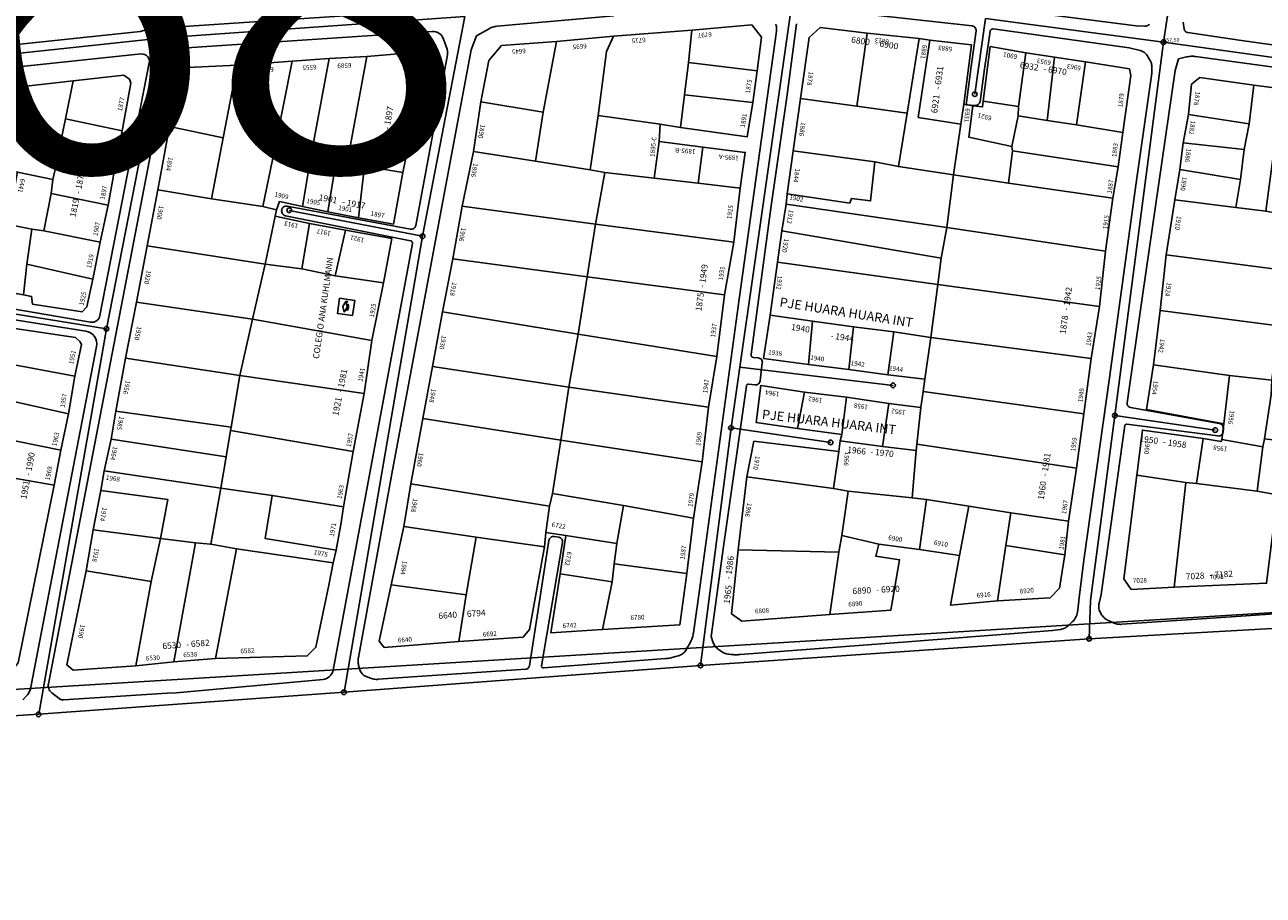
# Model space of a CAD drawing. Extents: x 349377 to 362500, y 6299200 to 6307600.
# Drawn here: x 354811 to 355211, y 6299826 to 6300107 of the extents above; entities that cross this region are included whole.
import ezdxf

# ---------------------------------------------------------------- set-up
doc = ezdxf.new("R2010")
doc.units = 0
doc.header["$MEASUREMENT"] = 0
doc.layers.get('0').update_dxf_attribs({"linetype": 'CONTINUOUS'})
for name, color, linetype in [('1010', 7, 'CONTINUOUS'), ('1400', 7, 'CONTINUOUS'), ('1500', 7, 'CONTINUOUS'), ('2000', 7, 'CONTINUOUS'), ('2510', 7, 'CONTINUOUS'), ('LIMITE_PREDIAL', 7, 'CONTINUOUS')]:
    doc.layers.add(name, color=color, linetype=linetype)

msp = doc.modelspace()

# ---------------------------------------------------------------- linework, layer by layer
at = {"color": 10}
for points in [[(354855.53, 6300102.99), (354894.89, 6300315.85)], [(355178.8, 6300101.65), (355186.72, 6300153.55)], [(355039, 6299976.97), (355059.13, 6300117.12)], [(354855.53, 6300102.99), (354952.99, 6300109.95)], [(354939.31, 6300038.86), (354952.99, 6300109.95)], [(355121.3, 6300109.24), (355117.81, 6300084.81)], [(355121.3, 6300109.24), (355178.8, 6300101.65)], [(354730.38, 6300089.64), (354855.53, 6300102.99)], [(354837.07, 6300008.97), (354855.53, 6300102.99)], [(355178.8, 6300101.65), (355163.12, 6299980.91)], [(355178.8, 6300101.65), (355274.56, 6300088.27)], [(354939.31, 6300038.86), (354896.16, 6300047.25)], [(354913.89, 6299891.46), (354939.31, 6300038.86)], [(354784.45, 6300017.49), (354837.07, 6300008.97)], [(354815.18, 6299884.3), (354837.07, 6300008.97)], [(355039, 6299976.97), (355041.81, 6299996.52), (355091.37, 6299990.67)], [(355163.12, 6299980.91), (355155.19, 6299921.12), (355154.74, 6299908.73)], [(355163.12, 6299980.91), (355195.52, 6299976.19)], [(355029.13, 6299900.09), (355039, 6299976.97)], [(355039, 6299976.97), (355071.21, 6299972.22)], [(355154.74, 6299908.73), (355284.68, 6299916.05)], [(355029.13, 6299900.09), (355154.74, 6299908.73)], [(354913.89, 6299891.46), (355029.13, 6299900.09)], [(354815.18, 6299884.3), (354913.89, 6299891.46)], [(354691.3, 6299876.4), (354815.18, 6299884.3)]]:
    msp.add_lwpolyline(points, dxfattribs=at)
at = {"color": 1}
msp.add_lwpolyline([(358478.55, 6299854.44), (357094.05, 6299633.59), (357004.56, 6299829.71), (356980.25, 6299939.85), (356971.68, 6300118.83), (356564.27, 6300058.71), (356371.66, 6300037.91), (356141.12, 6299995.2), (355551.21, 6299915.97), (355530.42, 6299928.33), (355461.29, 6299932.25), (353839.6, 6299833.21), (353807.64, 6299837.25), (353706.46, 6299829.17), (353691.68, 6299821.09), (353587.91, 6299813.76), (353566.88, 6299814.77), (353456.79, 6299814.77), (353311.15, 6299808.2), (352806, 6299758.18), (352767.22, 6299759.69), (352735.1, 6299756.76), (352735.99, 6299765.11), (352347.55, 6300153.87)], dxfattribs=at)
at = {"color": 4}
for points in [[(354916.66, 6300013.21), (354911.77, 6300013.91), (354912.47, 6300018.81), (354917.36, 6300018.11), (354916.66, 6300013.21)], [(354913.97, 6300014.31), (354913.55, 6300016.18), (354914.47, 6300017.79), (354914.91, 6300015.99), (354913.98, 6300014.3)], [(354914.47, 6300017.79), (354915.11, 6300017.56)], [(354914.47, 6300017.79), (354915.12, 6300017.59)], [(354914.47, 6300017.79), (354915.12, 6300017.62)], [(354914.47, 6300017.79), (354915.13, 6300017.67)], [(354914.47, 6300017.79), (354915.13, 6300017.69)], [(354914.47, 6300017.79), (354915.14, 6300017.72)], [(354914.47, 6300017.79), (354915.14, 6300017.77)], [(354914.7, 6300016.85), (354915.23, 6300016.96)], [(354914.48, 6300015.22), (354914.93, 6300014.86)]]:
    msp.add_lwpolyline(points, dxfattribs=at)
msp.add_arc((354913.02, 6300016.21), 2.33, 324.5712, 18.7912, dxfattribs=at)
at = {"layer": '1400', "color": 2}
for points in [[(354945.7, 6300014.4), (354949.1, 6300031.6), (354952.1, 6300048.6), (354955.7, 6300066.3), (354958.1, 6300082.3), (354960.7, 6300095.7), (354964.8, 6300100.5), (354982.6, 6300101.8), (355001, 6300103.6), (355026.3, 6300105.5), (355045.7, 6300107.2), (355048.8, 6300103.2), (355047.5, 6300092.4), (355046.1, 6300082.1), (355044.2, 6300071), (355022.7, 6300074), (355016.1, 6300075.1), (355015.8, 6300069.5), (355029.9, 6300067.7), (355043.6, 6300066), (355041.9, 6300054.4), (355039.9, 6300037), (355036.9, 6300019.9), (355034.4, 6300000), (355031.7, 6299983.6), (355029.7, 6299965.9), (355026.9, 6299947.7), (355024.7, 6299929.8), (355022.4, 6299913.2), (354997.5, 6299911.7), (354980.7, 6299910.7), (354983.8, 6299929.7), (354985.6, 6299942.1), (354979.1, 6299943.1), (354978.7, 6299938.5), (354973.9, 6299911.7), (354971.8, 6299909.2), (354951, 6299907.9), (354926.9, 6299905.9), (354925.3, 6299908), (354929.1, 6299926.2), (354933.2, 6299945), (354935.5, 6299958.8), (354939.4, 6299979.9), (354942.5, 6299996.8), (354945.7, 6300014.4)], [(355153.1, 6299981.5), (355150.7, 6299963.9), (355148.1, 6299946.7), (355146.9, 6299935.9), (355145.2, 6299925.1), (355142.2, 6299922), (355125.1, 6299921), (355109.9, 6299919.6), (355112.9, 6299935.6), (355099.9, 6299937.6), (355086.8, 6299939.3), (355085.8, 6299935.4), (355093.5, 6299934.3), (355090.7, 6299918), (355070.9, 6299916.6), (355042.5, 6299914.4), (355039.1, 6299916.8), (355041.3, 6299937.5), (355044.1, 6299961.1), (355046.4, 6299972.6), (355073.9, 6299969.3), (355074.3, 6299972.7), (355074.8, 6299974.8), (355060.5, 6299976.7), (355047.1, 6299978.7), (355048.6, 6299990.6), (355062.8, 6299988.5), (355076.3, 6299986.8), (355090, 6299984.8), (355100.4, 6299983.5), (355101.1, 6299988.7), (355101.7, 6299992.7), (355089.7, 6299994.1), (355077.1, 6299995.8), (355064, 6299997.4), (355049.5, 6299999.4), (355051.6, 6300013.4), (355054, 6300030.5), (355055.4, 6300040.6), (355056.8, 6300049.2), (355057.1, 6300052.6), (355059.1, 6300066.5), (355061.5, 6300083.4), (355064.3, 6300103.1), (355067.8, 6300106.4), (355083, 6300104.5), (355099.8, 6300102.8), (355103.3, 6300102.3), (355116.7, 6300100.8), (355114.3, 6300081.6), (355117.2, 6300081), (355120.3, 6300080.7), (355120.5, 6300082.5), (355122.8, 6300100.2), (355134.3, 6300098.2), (355143.6, 6300096.8), (355153.6, 6300095.3), (355167.8, 6300093), (355168.2, 6300090.9), (355165.7, 6300072.4), (355164.2, 6300061.3), (355162.4, 6300051.2), (355160.1, 6300034), (355158.1, 6300016.2), (355155.4, 6299999.3), (355153.1, 6299981.5)], [(354891.68, 6300045.41), (354902.7, 6300043), (354914.4, 6300040.8), (354929.3, 6300038.1), (354926.6, 6300023.8), (354922.9, 6300005.2), (354920.4, 6299988), (354916.9, 6299969.3), (354913.7, 6299951.4), (354912.9, 6299945.71), (354911.3, 6299937.4), (354910.4, 6299933.3), (354909.01, 6299926.04), (354904.8, 6299906), (354902, 6299903.2), (354872.3, 6299902.4), (354858.9, 6299901.3), (354846.6, 6299900), (354826.3, 6299898.6), (354824.3, 6299900.3), (354830.5, 6299930.7), (354832.8, 6299944), (354835.3, 6299956.7), (354836.3, 6299963), (354838.6, 6299973.3), (354840.1, 6299982.3), (354843.3, 6299999.5), (354846.8, 6300017.6), (354850.3, 6300035.8), (354853.7, 6300053.9), (354857.5, 6300074.4), (354860.9, 6300091.8), (354863.3, 6300093.4), (354879.4, 6300094.2), (354897.1, 6300095.5), (354909.1, 6300096.3), (354921.3, 6300097), (354937.7, 6300098.4), (354940.2, 6300095.2), (354932.9, 6300059.5), (354929.9, 6300042.8), (354918.6, 6300044.8), (354908.7, 6300046.8), (354900.5, 6300048.5), (354893, 6300050.1), (354892.1, 6300047.4), (354891.68, 6300045.41)], [(354805.4, 6300086.8), (354826.3, 6300089.1), (354842.7, 6300091), (354844.5, 6300089.7), (354845, 6300088.4), (354842.2, 6300073), (354839.8, 6300060.9), (354837.6, 6300048.9), (354835.1, 6300037), (354832.7, 6300025), (354830.8, 6300016.1), (354829.2, 6300014.4), (354813.2, 6300016.9), (354812.9, 6300019.4), (354810.3, 6300019.9)], [(355168.4, 6299924.7), (355166, 6299928.1), (355170.2, 6299961.6), (355172, 6299976.2), (355191.6, 6299973.5), (355197.4, 6299972.5), (355197.7, 6299973.2), (355198.3, 6299978.2), (355173.3, 6299982.9), (355175.6, 6299997.3), (355177.7, 6300014.9), (355179.7, 6300032.9), (355182.5, 6300050.6), (355184.1, 6300060.5), (355185.2, 6300069.1), (355186.9, 6300078.2), (355187.9, 6300088), (355190.6, 6300090.2), (355208, 6300087.7), (355217.2, 6300086.5)], [(354807.52, 6300009.07), (354827.1, 6300006.1), (354828.5, 6300004.8), (354829, 6300003.9), (354826.9, 6299993.6), (354824.8, 6299981.5), (354822.3, 6299969.7), (354820.2, 6299958.4), (354808.6, 6299901)], [(355212.1, 6299926.7), (355182.3, 6299925.4), (355168.4, 6299924.7)]]:
    msp.add_lwpolyline(points, dxfattribs=at)
at = {"layer": '1500'}
for centre in [(354855.52, 6300102.99), (355178.79, 6300101.65), (355117.8, 6300084.81), (354896.16, 6300047.26), (354939.3, 6300038.86), (354837.08, 6300008.98), (355091.36, 6299990.67), (355163.11, 6299980.91), (355038.99, 6299976.97), (355195.51, 6299976.19), (355071.2, 6299972.21), (355154.73, 6299908.73), (355029.12, 6299900.09), (354913.88, 6299891.46), (354815.17, 6299884.3)]:
    msp.add_circle(centre, 0.759, dxfattribs=at)
at = {"layer": '2000', "color": 1}
for points in [[(355110.8, 6300114.5), (355170, 6300106.9), (355172.8, 6300106.83), (355173.12, 6300106.85), (355173.44, 6300106.92), (355173.74, 6300107.04), (355174.02, 6300107.2), (355174.27, 6300107.41)], [(354946.36, 6300112.32), (354862.2, 6300106.7), (354861.78, 6300106.72), (354861.38, 6300106.83), (354861.02, 6300107.03), (354860.71, 6300107.31)], [(354956.67, 6300103.71), (354960.56, 6300105.88), (354960.88, 6300106.05), (354961.22, 6300106.21), (354961.56, 6300106.34), (354961.91, 6300106.46), (354962.27, 6300106.56), (354962.63, 6300106.64), (354962.99, 6300106.7), (354963.36, 6300106.75), (355001.07, 6300110.11)], [(355065.01, 6300112.62), (355116.97, 6300106.88), (355117.24, 6300106.82), (355117.5, 6300106.71), (355117.73, 6300106.55), (355117.92, 6300106.35), (355118.07, 6300106.11), (355118.17, 6300105.85), (355118.21, 6300105.58), (355118.2, 6300105.3), (355116.6, 6300093.8)], [(354853.85, 6300108.24), (354852.19, 6300106.82), (354851.9, 6300106.59), (354851.6, 6300106.37), (354851.29, 6300106.17), (354850.97, 6300105.99), (354850.64, 6300105.83), (354850.3, 6300105.69), (354849.95, 6300105.57), (354849.6, 6300105.47), (354847.95, 6300105.04), (354740.65, 6300093.74)], [(354910.39, 6299898.59), (354936, 6300036.5), (354936.01, 6300036.65), (354936, 6300036.81), (354935.95, 6300036.96), (354935.88, 6300037.09), (354935.78, 6300037.21), (354935.66, 6300037.31), (354935.52, 6300037.38), (354935.37, 6300037.43), (354894.97, 6300045.51), (354894.69, 6300045.59), (354894.42, 6300045.73), (354894.19, 6300045.92), (354894, 6300046.14), (354893.85, 6300046.4), (354893.76, 6300046.69), (354893.72, 6300046.98), (354893.74, 6300047.28), (354893.76, 6300047.42), (354893.84, 6300047.7), (354893.97, 6300047.96), (354894.14, 6300048.19), (354894.36, 6300048.38), (354894.62, 6300048.53), (354894.89, 6300048.62), (354895.18, 6300048.65), (354895.47, 6300048.62), (354935.33, 6300041.18), (354935.62, 6300041.15), (354935.91, 6300041.18), (354936.19, 6300041.27), (354936.45, 6300041.41), (354936.67, 6300041.6), (354936.86, 6300041.83), (354936.99, 6300042.09), (354937.07, 6300042.37), (354947.34, 6300097.57), (354947.37, 6300097.8), (354947.39, 6300098.03), (354947.4, 6300098.26), (354947.39, 6300098.49), (354947.36, 6300098.72), (354947.32, 6300098.95), (354947.27, 6300099.18), (354947.2, 6300099.4), (354946.1, 6300102.6), (354945.86, 6300103.14), (354945.54, 6300103.64), (354945.14, 6300104.07), (354944.68, 6300104.44), (354944.17, 6300104.72), (354943.61, 6300104.92), (354943.03, 6300105.03), (354942.44, 6300105.03), (354861.5, 6300099.7), (354860.75, 6300099.59), (354860.04, 6300099.36), (354859.37, 6300099.01), (354858.76, 6300098.56), (354858.24, 6300098.02), (354857.81, 6300097.4), (354857.49, 6300096.71), (354857.29, 6300095.99), (354818.33, 6299894.2), (354818.28, 6299893.79), (354818.28, 6299893.39), (354818.34, 6299892.99), (354818.46, 6299892.6), (354818.62, 6299892.23), (354818.84, 6299891.88), (354819.1, 6299891.57), (354819.4, 6299891.3), (354821.8, 6299889.4), (354821.95, 6299889.29), (354822.11, 6299889.2), (354822.28, 6299889.12), (354822.45, 6299889.06), (354822.63, 6299889.01), (354822.81, 6299888.98), (354823, 6299888.96), (354823.18, 6299888.97), (354856.7, 6299891.1), (354859.6, 6299891.3), (354907.1, 6299895.6), (354907.69, 6299895.7), (354908.25, 6299895.9), (354908.78, 6299896.18), (354909.25, 6299896.54), (354909.65, 6299896.98), (354909.98, 6299897.48), (354910.23, 6299898.02), (354910.39, 6299898.59)], [(355053.53, 6300107.4), (355053.61, 6300107.05), (355053.67, 6300106.69), (355053.7, 6300106.32), (355053.71, 6300105.96), (355053.7, 6300105.59), (355053.66, 6300105.23), (355041.67, 6300018.51), (355028.67, 6299923.71), (355026.87, 6299910.7), (355026.81, 6299910.33), (355026.74, 6299909.97), (355026.65, 6299909.61), (355026.54, 6299909.25), (355026.42, 6299908.9), (355026.28, 6299908.56), (355026.13, 6299908.22), (355025.96, 6299907.89), (355024.48, 6299905.13), (355024.29, 6299904.83), (355024.08, 6299904.54), (355023.84, 6299904.28), (355023.58, 6299904.04), (355023.29, 6299903.83), (355022.99, 6299903.64), (355022.67, 6299903.49), (355022.34, 6299903.37), (355020.7, 6299902.86), (355020.34, 6299902.75), (355019.98, 6299902.66), (355019.62, 6299902.57), (355019.25, 6299902.5), (355018.88, 6299902.43), (355018.51, 6299902.38), (355018.14, 6299902.33), (355017.77, 6299902.3), (354978.37, 6299899.31), (354978.23, 6299899.32), (354978.1, 6299899.35), (354977.97, 6299899.42), (354977.87, 6299899.51), (354977.79, 6299899.62), (354977.73, 6299899.75), (354977.71, 6299899.89), (354977.72, 6299900.02), (354984.52, 6299939.83), (354984.54, 6299940.13), (354984.5, 6299940.42), (354984.4, 6299940.69), (354984.26, 6299940.95), (354984.07, 6299941.17), (354983.83, 6299941.34), (354983.57, 6299941.47), (354983.29, 6299941.55), (354981.85, 6299941.78), (354981.56, 6299941.79), (354981.26, 6299941.75), (354980.99, 6299941.66), (354980.73, 6299941.51), (354980.51, 6299941.31), (354980.34, 6299941.08), (354980.21, 6299940.81), (354980.14, 6299940.53), (354973.81, 6299899.96), (354973.76, 6299899.76), (354973.68, 6299899.57), (354973.57, 6299899.39), (354973.42, 6299899.24), (354973.26, 6299899.11), (354973.07, 6299899.01), (354972.87, 6299898.94), (354972.67, 6299898.91), (354924.96, 6299895.62), (354924.6, 6299895.6), (354924.23, 6299895.61), (354923.86, 6299895.64), (354923.5, 6299895.69), (354923.14, 6299895.76), (354922.78, 6299895.85), (354922.43, 6299895.96), (354922.09, 6299896.1), (354920.85, 6299896.63), (354920.53, 6299896.78), (354920.24, 6299896.97), (354919.96, 6299897.19), (354919.72, 6299897.44), (354919.5, 6299897.71), (354919.31, 6299898), (354919.16, 6299898.32), (354919.04, 6299898.65), (354918.7, 6299899.78), (354918.6, 6299900.13), (354918.53, 6299900.49), (354918.48, 6299900.86), (354918.45, 6299901.22), (354918.44, 6299901.59), (354918.45, 6299901.96), (354918.48, 6299902.32), (354918.54, 6299902.69), (354929.37, 6299962.01), (354945.27, 6300047.31), (354954.97, 6300099.11), (354956.67, 6300103.71)], [(355115, 6300081.4), (355117.81, 6300081.14), (355118.1, 6300081.14), (355118.4, 6300081.2), (355118.67, 6300081.31), (355118.92, 6300081.47), (355119.14, 6300081.68), (355119.31, 6300081.92), (355119.43, 6300082.2), (355119.5, 6300082.49), (355120.9, 6300093), (355122.1, 6300100.7), (355122.74, 6300105.18), (355122.78, 6300105.34), (355122.85, 6300105.49), (355122.95, 6300105.62), (355123.07, 6300105.74), (355123.21, 6300105.82), (355123.37, 6300105.88), (355123.53, 6300105.91), (355123.7, 6300105.9), (355167.7, 6300099.8), (355171.24, 6300098.95), (355171.58, 6300098.85), (355171.91, 6300098.72), (355172.23, 6300098.55), (355172.53, 6300098.36), (355172.81, 6300098.14), (355173.07, 6300097.89), (355173.3, 6300097.62), (355173.5, 6300097.33), (355174.3, 6300096.07), (355174.48, 6300095.75), (355174.64, 6300095.43), (355174.77, 6300095.09), (355174.88, 6300094.74), (355174.97, 6300094.39), (355175.02, 6300094.03), (355175.05, 6300093.66), (355175.05, 6300093.3), (355175, 6300091.6), (355170, 6300056.1), (355161.3, 6299993.1), (355153.2, 6299934.9), (355151.5, 6299922.1), (355151.11, 6299917.94), (355151.04, 6299917.42), (355150.92, 6299916.9), (355150.75, 6299916.4), (355150.54, 6299915.91), (355150.29, 6299915.44), (355150, 6299915), (355149.67, 6299914.58), (355149.3, 6299914.2), (355148.08, 6299913.04), (355147.81, 6299912.8), (355147.52, 6299912.58), (355147.22, 6299912.38), (355146.9, 6299912.21), (355146.57, 6299912.06), (355146.22, 6299911.94), (355145.87, 6299911.85), (355145.52, 6299911.78), (355142.9, 6299911.4), (355097.3, 6299907.9), (355041.9, 6299903.62), (355041.52, 6299903.59), (355041.15, 6299903.58), (355040.78, 6299903.57), (355040.4, 6299903.57), (355040.03, 6299903.58), (355039.65, 6299903.6), (355039.28, 6299903.63), (355038.91, 6299903.67), (355038.29, 6299903.73), (355037.93, 6299903.79), (355037.57, 6299903.86), (355037.22, 6299903.96), (355036.87, 6299904.09), (355036.54, 6299904.23), (355036.21, 6299904.4), (355035.9, 6299904.59), (355035.6, 6299904.8), (355034.8, 6299905.4), (355034.52, 6299905.63), (355034.26, 6299905.88), (355034.01, 6299906.15), (355033.79, 6299906.44), (355033.6, 6299906.74), (355033.42, 6299907.06), (355033.27, 6299907.39), (355033.15, 6299907.73), (355032.6, 6299909.5), (355036.6, 6299938.6), (355043.95, 6299990.47), (355043.99, 6299990.61), (355044.05, 6299990.74), (355044.14, 6299990.86), (355044.24, 6299990.96), (355044.37, 6299991.04), (355044.51, 6299991.09), (355044.65, 6299991.11), (355044.8, 6299991.1), (355046.72, 6299990.82), (355047.01, 6299990.8), (355047.3, 6299990.85), (355047.57, 6299990.95), (355047.82, 6299991.1), (355048.03, 6299991.3), (355048.2, 6299991.54), (355048.32, 6299991.8), (355048.39, 6299992.09), (355049.11, 6299997.91), (355049.12, 6299998.2), (355049.07, 6299998.49), (355048.96, 6299998.76), (355048.81, 6299999), (355048.6, 6299999.21), (355048.36, 6299999.38), (355048.09, 6299999.49), (355047.81, 6299999.54), (355046.2, 6299999.7), (355046.04, 6299999.73), (355045.89, 6299999.79), (355045.76, 6299999.89), (355045.64, 6300000), (355045.56, 6300000.14), (355045.5, 6300000.29), (355045.47, 6300000.45), (355045.47, 6300000.62), (355051.9, 6300048), (355057, 6300083.8), (355060.21, 6300107.59)], [(355238.61, 6300097.3), (355203.31, 6300102.3), (355186.71, 6300104.7), (355186.48, 6300104.75), (355186.27, 6300104.84), (355186.07, 6300104.96), (355185.89, 6300105.11), (355185.73, 6300105.29), (355185.61, 6300105.49), (355185.52, 6300105.71), (355185.47, 6300105.93), (355185.14, 6300108.12)], [(354739.28, 6300086.36), (354848.29, 6300097.8), (354848.86, 6300097.79), (354849.41, 6300097.66), (354849.91, 6300097.4), (354850.34, 6300097.03), (354850.67, 6300096.57), (354850.88, 6300096.04), (354850.97, 6300095.48), (354850.93, 6300094.92), (354834.99, 6300013.2), (354834.85, 6300012.72), (354834.61, 6300012.27), (354834.29, 6300011.87), (354833.91, 6300011.55), (354833.46, 6300011.3), (354832.98, 6300011.14), (354832.48, 6300011.08), (354831.97, 6300011.12), (354724.49, 6300029.5)], [(355183.7, 6300096.2), (355186.24, 6300096.84), (355186.61, 6300096.92), (355186.97, 6300096.98), (355187.34, 6300097.03), (355187.71, 6300097.06), (355188.08, 6300097.07), (355188.45, 6300097.06), (355188.82, 6300097.04), (355189.19, 6300097), (355223.2, 6300092.4)], [(355116.6, 6300093.8), (355115, 6300081.4)], [(355242.9, 6299918.7), (355202.3, 6299915.9), (355165.3, 6299913.4), (355164.93, 6299913.39), (355164.56, 6299913.4), (355164.2, 6299913.43), (355163.84, 6299913.49), (355163.48, 6299913.57), (355163.13, 6299913.67), (355162.78, 6299913.8), (355162.45, 6299913.95), (355160.75, 6299914.75), (355160.43, 6299914.92), (355160.13, 6299915.12), (355159.84, 6299915.33), (355159.57, 6299915.57), (355159.32, 6299915.84), (355159.09, 6299916.12), (355158.88, 6299916.41), (355158.7, 6299916.73), (355158.3, 6299917.47), (355158.15, 6299917.8), (355158.03, 6299918.13), (355157.94, 6299918.48), (355157.88, 6299918.83), (355157.86, 6299919.19), (355157.86, 6299919.55), (355157.91, 6299919.9), (355157.98, 6299920.25), (355158.7, 6299923), (355166.3, 6299977.64), (355166.33, 6299977.75), (355166.37, 6299977.84), (355166.43, 6299977.92), (355166.51, 6299977.99), (355166.6, 6299978.05), (355166.69, 6299978.09), (355166.8, 6299978.1), (355166.9, 6299978.1), (355196.41, 6299974.29), (355196.7, 6299974.28), (355196.99, 6299974.33), (355197.26, 6299974.44), (355197.51, 6299974.6), (355197.71, 6299974.8), (355197.88, 6299975.04), (355197.99, 6299975.31), (355198.05, 6299975.59), (355198.15, 6299976.61), (355198.15, 6299976.91), (355198.1, 6299977.21), (355197.99, 6299977.49), (355197.83, 6299977.75), (355197.63, 6299977.97), (355197.39, 6299978.15), (355197.11, 6299978.28), (355196.82, 6299978.36), (355168.1, 6299983.5), (355167.86, 6299983.57), (355167.64, 6299983.68), (355167.44, 6299983.83), (355167.27, 6299984.02), (355167.15, 6299984.24), (355167.06, 6299984.47), (355167.03, 6299984.72), (355167.04, 6299984.97), (355172, 6300019.6), (355182.6, 6300092.5), (355183.7, 6300096.2)], [(354787.78, 6300014.96), (354830.4, 6300008.2), (354831.22, 6300007.98), (354831.98, 6300007.61), (354832.65, 6300007.09), (354833.21, 6300006.45), (354833.62, 6300005.71), (354833.88, 6300004.9), (354833.97, 6300004.06), (354833.9, 6300003.21), (354812.68, 6299893.07), (354812.6, 6299892.72), (354812.5, 6299892.37), (354812.37, 6299892.02), (354812.22, 6299891.69), (354812.05, 6299891.37), (354811.85, 6299891.06), (354811.64, 6299890.76), (354811.41, 6299890.48), (354810.1, 6299889)]]:
    msp.add_lwpolyline(points, dxfattribs=at)
at = {"layer": 'LIMITE_PREDIAL', "color": 4}
for points in [[(355001, 6300103.6), (355026.3, 6300105.5), (355025.2, 6300095), (355024, 6300084.6), (355022.7, 6300074), (355016.1, 6300075.1), (354996.1, 6300077.9), (354998.7, 6300098.6), (355001, 6300103.6)], [(355026.3, 6300105.5), (355045.7, 6300107.2), (355048.8, 6300103.2), (355047.5, 6300092.4), (355025.2, 6300095), (355026.3, 6300105.5)], [(355079.7, 6300080.9), (355083, 6300104.5), (355067.8, 6300106.4), (355064.3, 6300103.1), (355061.5, 6300083.4), (355079.7, 6300080.9)], [(354982.6, 6300101.8), (354964.8, 6300100.5), (354960.7, 6300095.7), (354958.1, 6300082.3), (354978.3, 6300079), (354982.6, 6300101.8)], [(354982.6, 6300101.8), (355001, 6300103.6), (354998.7, 6300098.6), (354996.1, 6300077.9), (354993.5, 6300060.3), (354975.8, 6300063.2), (354978.3, 6300079), (354982.6, 6300101.8)], [(355083, 6300104.5), (355099.8, 6300102.8), (355095.9, 6300078.7), (355079.7, 6300080.9), (355083, 6300104.5)], [(355099.8, 6300102.8), (355103.3, 6300102.3), (355099.5, 6300077.3), (355113.3, 6300075.1), (355110.9, 6300058.7), (355093.1, 6300061.4), (355095.9, 6300078.7), (355099.8, 6300102.8)], [(355103.3, 6300102.3), (355116.7, 6300100.8), (355114.3, 6300081.6), (355113.3, 6300075.1), (355099.5, 6300077.3), (355103.3, 6300102.3)], [(354909.1, 6300096.3), (354921.3, 6300097), (354914.9, 6300062.6), (354911.3, 6300063.3), (354903.2, 6300064.6), (354909.1, 6300096.3)], [(354914.9, 6300062.6), (354920.5, 6300061.5), (354932.9, 6300059.5), (354940.2, 6300095.2), (354937.7, 6300098.4), (354921.3, 6300097), (354914.9, 6300062.6)], [(355122.8, 6300100.2), (355120.5, 6300082.5), (355131.9, 6300080.8), (355134.3, 6300098.2), (355122.8, 6300100.2)], [(355131.9, 6300080.8), (355134.3, 6300098.2), (355143.6, 6300096.8), (355141.2, 6300076.3), (355131.8, 6300077.8), (355131.9, 6300080.8)], [(354857.5, 6300074.4), (354860.9, 6300091.8), (354863.3, 6300093.4), (354879.4, 6300094.2), (354874.8, 6300070.7), (354857.5, 6300074.4)], [(354879.4, 6300094.2), (354897.1, 6300095.5), (354891.4, 6300066.7), (354887.6, 6300048.5), (354871, 6300051), (354874.8, 6300070.7), (354879.4, 6300094.2)], [(354897.1, 6300095.5), (354909.1, 6300096.3), (354903.2, 6300064.6), (354891.4, 6300066.7), (354897.1, 6300095.5)], [(355025.2, 6300095), (355047.5, 6300092.4), (355046.1, 6300082.1), (355024, 6300084.6), (355025.2, 6300095)], [(355143.6, 6300096.8), (355153.6, 6300095.3), (355150.7, 6300074.9), (355141.2, 6300076.3), (355143.6, 6300096.8)], [(355150.7, 6300074.9), (355153.6, 6300095.3), (355167.8, 6300093), (355168.2, 6300090.9), (355165.7, 6300072.4), (355150.7, 6300074.9)], [(354826.3, 6300089.1), (354805.4, 6300086.8), (354805.5, 6300082.8), (354805.3, 6300073.7), (354822.6, 6300070.6), (354823.9, 6300076.8), (354826.3, 6300089.1)], [(354842.2, 6300073), (354845, 6300088.4), (354844.5, 6300089.7), (354842.7, 6300091), (354826.3, 6300089.1), (354823.9, 6300076.8), (354842.2, 6300073)], [(355206.5, 6300075.2), (355208, 6300087.7), (355190.6, 6300090.2), (355187.9, 6300088), (355186.9, 6300078.2), (355206.5, 6300075.2)], [(355208, 6300087.7), (355217.2, 6300086.5), (355211.9, 6300047), (355202.2, 6300048.2), (355203.7, 6300057.2), (355204.9, 6300066.9), (355206.5, 6300075.2), (355208, 6300087.7)], [(354978.3, 6300079), (354958.1, 6300082.3), (354955.7, 6300066.3), (354975.8, 6300063.2), (354978.3, 6300079)], [(355024, 6300084.6), (355046.1, 6300082.1), (355044.2, 6300071), (355022.7, 6300074), (355024, 6300084.6)], [(355095.9, 6300078.7), (355079.7, 6300080.9), (355061.5, 6300083.4), (355059.1, 6300066.5), (355085.5, 6300062.9), (355093.1, 6300061.4), (355095.9, 6300078.7)], [(355114.3, 6300081.6), (355117.2, 6300081), (355115.9, 6300070.9), (355129.8, 6300067.9), (355130, 6300066.5), (355128.7, 6300056), (355110.9, 6300058.7), (355113.3, 6300075.1), (355114.3, 6300081.6)], [(355117.2, 6300081), (355120.3, 6300080.7), (355120.5, 6300082.5), (355131.9, 6300080.8), (355131.8, 6300077.8), (355129.8, 6300067.9), (355115.9, 6300070.9), (355117.2, 6300081)], [(355016.1, 6300075.1), (355015.8, 6300069.5), (355014.2, 6300057.7), (354998.2, 6300059.5), (354993.5, 6300060.3), (354996.1, 6300077.9), (355016.1, 6300075.1)], [(355130, 6300066.5), (355129.8, 6300067.9), (355131.8, 6300077.8), (355141.2, 6300076.3), (355150.7, 6300074.9), (355165.7, 6300072.4), (355164.2, 6300061.3), (355130, 6300066.5)], [(355206.5, 6300075.2), (355186.9, 6300078.2), (355185.2, 6300069.1), (355204.9, 6300066.9), (355206.5, 6300075.2)], [(354805.3, 6300073.7), (354803.1, 6300060.7), (354808.3, 6300059.6), (354819.8, 6300057.2), (354821.5, 6300064.6), (354822.6, 6300070.6), (354805.3, 6300073.7)], [(354839.8, 6300060.9), (354821.5, 6300064.6), (354822.6, 6300070.6), (354823.9, 6300076.8), (354842.2, 6300073), (354839.8, 6300060.9)], [(354871, 6300051), (354853.7, 6300053.9), (354857.5, 6300074.4), (354874.8, 6300070.7), (354871, 6300051)], [(355014.2, 6300057.7), (355015.8, 6300069.5), (355029.9, 6300067.7), (355028.4, 6300056), (355014.2, 6300057.7)], [(355204.9, 6300066.9), (355185.2, 6300069.1), (355184.1, 6300060.5), (355203.7, 6300057.2), (355204.9, 6300066.9)], [(354900.5, 6300048.5), (354903.2, 6300064.6), (354891.4, 6300066.7), (354887.6, 6300048.5), (354892.1, 6300047.4), (354893, 6300050.1), (354900.5, 6300048.5)], [(354955.7, 6300066.3), (354952.1, 6300048.6), (354995.2, 6300042.8), (354998.2, 6300059.5), (354993.5, 6300060.3), (354975.8, 6300063.2), (354955.7, 6300066.3)], [(355028.4, 6300056), (355029.9, 6300067.7), (355043.6, 6300066), (355041.9, 6300054.4), (355028.4, 6300056)], [(355085.5, 6300062.9), (355059.1, 6300066.5), (355057.1, 6300052.6), (355077.4, 6300049.6), (355077.9, 6300051.1), (355084.1, 6300050.3), (355085.5, 6300062.9)], [(355130, 6300066.5), (355164.2, 6300061.3), (355162.4, 6300051.2), (355128.7, 6300056), (355130, 6300066.5)], [(354819.2, 6300052.7), (354819.8, 6300057.2), (354821.5, 6300064.6), (354839.8, 6300060.9), (354837.6, 6300048.9), (354819.2, 6300052.7)], [(354908.7, 6300046.8), (354911.3, 6300063.3), (354903.2, 6300064.6), (354900.5, 6300048.5), (354908.7, 6300046.8)], [(354918.6, 6300044.8), (354908.7, 6300046.8), (354911.3, 6300063.3), (354914.9, 6300062.6), (354920.5, 6300061.5), (354918.6, 6300044.8)], [(354918.6, 6300044.8), (354929.9, 6300042.8), (354932.9, 6300059.5), (354920.5, 6300061.5), (354918.6, 6300044.8)], [(355057.1, 6300052.6), (355056.8, 6300049.2), (355108.8, 6300041.7), (355110.9, 6300058.7), (355093.1, 6300061.4), (355085.5, 6300062.9), (355084.1, 6300050.3), (355077.9, 6300051.1), (355077.4, 6300049.6), (355057.1, 6300052.6)], [(354808.3, 6300059.6), (354808.04, 6300058.09), (354805.4, 6300042.7), (354813, 6300041.2), (354816.8, 6300040.6), (354819.2, 6300052.7), (354819.8, 6300057.2), (354808.3, 6300059.6)], [(354998.2, 6300059.5), (355014.2, 6300057.7), (355028.4, 6300056), (355041.9, 6300054.4), (355039.9, 6300037), (354995.2, 6300042.8), (354998.2, 6300059.5)], [(355110.9, 6300058.7), (355128.7, 6300056), (355162.4, 6300051.2), (355160.1, 6300034), (355108.8, 6300041.7), (355110.9, 6300058.7)], [(355203.7, 6300057.2), (355184.1, 6300060.5), (355182.5, 6300050.6), (355202.2, 6300048.2), (355203.7, 6300057.2)], [(354850.3, 6300035.8), (354853.7, 6300053.9), (354871, 6300051), (354887.6, 6300048.5), (354892.1, 6300047.4), (354891.68, 6300045.41), (354888.4, 6300029.9), (354850.3, 6300035.8)], [(354816.8, 6300040.6), (354819.2, 6300052.7), (354837.6, 6300048.9), (354835.1, 6300037), (354816.8, 6300040.6)], [(355055.4, 6300040.6), (355056.8, 6300049.2), (355108.8, 6300041.7), (355106.9, 6300031.8), (355055.4, 6300040.6)], [(355221.4, 6300045.3), (355211.9, 6300047), (355202.2, 6300048.2), (355182.5, 6300050.6), (355179.7, 6300032.9), (355218.5, 6300027.8), (355221.4, 6300045.3)], [(354902.7, 6300043), (354891.68, 6300045.41), (354888.4, 6300029.9), (354900.2, 6300028.3), (354902.7, 6300043)], [(354995.2, 6300042.8), (354952.1, 6300048.6), (354949.1, 6300031.6), (354992.5, 6300025.8), (354995.2, 6300042.8)], [(354811.4, 6300029.9), (354810.3, 6300019.9), (354794.5, 6300022.7), (354798.6, 6300043.9), (354805.4, 6300042.7), (354813, 6300041.2), (354811.4, 6300029.9)], [(354832.7, 6300025), (354811.4, 6300029.9), (354813, 6300041.2), (354816.8, 6300040.6), (354835.1, 6300037), (354832.7, 6300025)], [(354900.2, 6300028.3), (354902.7, 6300043), (354914.4, 6300040.8), (354911, 6300026.1), (354900.2, 6300028.3)], [(354995.2, 6300042.8), (355039.9, 6300037), (355036.9, 6300019.9), (354992.5, 6300025.8), (354995.2, 6300042.8)], [(355108.8, 6300041.7), (355160.1, 6300034), (355158.1, 6300016.2), (355105.8, 6300023.3), (355106.9, 6300031.8), (355108.8, 6300041.7)], [(354911, 6300026.1), (354914.4, 6300040.8), (354929.3, 6300038.1), (354926.6, 6300023.8), (354911, 6300026.1)], [(355105.8, 6300023.3), (355106.9, 6300031.8), (355055.4, 6300040.6), (355054, 6300030.5), (355105.8, 6300023.3)], [(354846.8, 6300017.6), (354850.3, 6300035.8), (354888.4, 6300029.9), (354884.3, 6300012.1), (354846.8, 6300017.6)], [(355218.5, 6300027.8), (355179.7, 6300032.9), (355177.7, 6300014.9), (355216, 6300009.9), (355216.7, 6300013.9), (355218.5, 6300027.8)], [(354813.2, 6300016.9), (354812.9, 6300019.4), (354810.3, 6300019.9), (354811.4, 6300029.9), (354832.7, 6300025), (354830.8, 6300016.1), (354829.2, 6300014.4), (354813.2, 6300016.9)], [(354922.9, 6300005.2), (354926.6, 6300023.8), (354911, 6300026.1), (354900.2, 6300028.3), (354888.4, 6300029.9), (354884.3, 6300012.1), (354922.9, 6300005.2)], [(354992.5, 6300025.8), (354949.1, 6300031.6), (354945.7, 6300014.4), (354989.6, 6300007.2), (354992.5, 6300025.8)], [(355103.6, 6300006.1), (355105.8, 6300023.3), (355054, 6300030.5), (355051.6, 6300013.4), (355065.3, 6300011.4), (355078.6, 6300009.6), (355091.6, 6300008), (355103.6, 6300006.1)], [(354992.5, 6300025.8), (355036.9, 6300019.9), (355034.4, 6300000), (354989.6, 6300007.2), (354992.5, 6300025.8)], [(355105.8, 6300023.3), (355158.1, 6300016.2), (355155.4, 6299999.3), (355103.6, 6300006.1), (355105.8, 6300023.3)], [(354843.3, 6299999.5), (354846.8, 6300017.6), (354884.3, 6300012.1), (354880.2, 6299993.8), (354843.3, 6299999.5)], [(354989.6, 6300007.2), (354945.7, 6300014.4), (354942.5, 6299996.8), (354986.6, 6299990.1), (354989.6, 6300007.2)], [(355064, 6299997.4), (355049.5, 6299999.4), (355051.6, 6300013.4), (355065.3, 6300011.4), (355064, 6299997.4)], [(355216, 6300009.9), (355177.7, 6300014.9), (355175.6, 6299997.3), (355200.1, 6299993.9), (355213.8, 6299992.3), (355214.9, 6300000.8), (355216, 6300009.9)], [(354805.5, 6299997.6), (354806.9, 6300006), (354807.52, 6300009.07), (354827.1, 6300006.1), (354828.5, 6300004.8), (354829, 6300003.9), (354826.9, 6299993.6), (354805.5, 6299997.6)], [(354884.3, 6300012.1), (354922.9, 6300005.2), (354920.4, 6299988), (354880.2, 6299993.8), (354884.3, 6300012.1)], [(355064, 6299997.4), (355065.3, 6300011.4), (355078.6, 6300009.6), (355077.1, 6299995.8), (355064, 6299997.4)], [(355089.7, 6299994.1), (355077.1, 6299995.8), (355078.6, 6300009.6), (355091.6, 6300008), (355089.7, 6299994.1)], [(354989.6, 6300007.2), (355034.4, 6300000), (355031.7, 6299983.6), (354986.6, 6299990.1), (354989.6, 6300007.2)], [(355089.7, 6299994.1), (355091.6, 6300008), (355103.6, 6300006.1), (355101.7, 6299992.7), (355089.7, 6299994.1)], [(355153.1, 6299981.5), (355155.4, 6299999.3), (355103.6, 6300006.1), (355101.7, 6299992.7), (355101.1, 6299988.7), (355153.1, 6299981.5)], [(354824.8, 6299981.5), (354803.3, 6299986.3), (354804.1, 6299991.3), (354805.5, 6299997.6), (354826.9, 6299993.6), (354824.8, 6299981.5)], [(354840.1, 6299982.3), (354843.3, 6299999.5), (354880.2, 6299993.8), (354877.4, 6299977.1), (354840.1, 6299982.3)], [(355173.3, 6299982.9), (355198.3, 6299978.2), (355200.1, 6299993.9), (355175.6, 6299997.3), (355173.3, 6299982.9)], [(354920.4, 6299988), (354880.2, 6299993.8), (354877.4, 6299977.1), (354877.2, 6299976.1), (354916.9, 6299969.3), (354920.4, 6299988)], [(354986.6, 6299990.1), (354942.5, 6299996.8), (354939.4, 6299979.9), (354984, 6299972.9), (354986.6, 6299990.1)], [(355198.3, 6299978.2), (355197.7, 6299973.2), (355210.9, 6299970.8), (355211.5, 6299973.4), (355213.6, 6299987.6), (355213.8, 6299992.3), (355200.1, 6299993.9), (355198.3, 6299978.2)], [(354986.6, 6299990.1), (355031.7, 6299983.6), (355029.7, 6299965.9), (354984, 6299972.9), (354986.6, 6299990.1)], [(355047.1, 6299978.7), (355048.6, 6299990.6), (355062.8, 6299988.5), (355060.5, 6299976.7), (355047.1, 6299978.7)], [(354822.3, 6299969.7), (354801, 6299974), (354801, 6299976.4), (354803.3, 6299986.3), (354824.8, 6299981.5), (354822.3, 6299969.7)], [(355060.5, 6299976.7), (355062.8, 6299988.5), (355076.3, 6299986.8), (355074.8, 6299974.8), (355060.5, 6299976.7)], [(355074.8, 6299974.8), (355076.3, 6299986.8), (355090, 6299984.8), (355088, 6299970.9), (355074.3, 6299972.7), (355074.8, 6299974.8)], [(355101.1, 6299988.7), (355153.1, 6299981.5), (355150.7, 6299963.9), (355099.1, 6299971.6), (355100.4, 6299983.5), (355101.1, 6299988.7)], [(354838.6, 6299973.3), (354840.1, 6299982.3), (354877.4, 6299977.1), (354877.2, 6299976.1), (354875.8, 6299967.6), (354838.6, 6299973.3)], [(355100.4, 6299983.5), (355090, 6299984.8), (355088, 6299970.9), (355098.9, 6299969.6), (355099.1, 6299971.6), (355100.4, 6299983.5)], [(354984, 6299972.9), (354939.4, 6299979.9), (354935.5, 6299958.8), (354980.3, 6299951.6), (354981.3, 6299955.7), (354984, 6299972.9)], [(354798.5, 6299962.2), (354801, 6299974), (354822.3, 6299969.7), (354820.2, 6299958.4), (354798.5, 6299962.2)], [(354836.3, 6299963), (354838.6, 6299973.3), (354875.8, 6299967.6), (354874.1, 6299957.4), (354836.3, 6299963)], [(354913.7, 6299951.4), (354890.7, 6299955.1), (354874.1, 6299957.4), (354875.8, 6299967.6), (354877.2, 6299976.1), (354916.9, 6299969.3), (354913.7, 6299951.4)], [(354984, 6299972.9), (355029.7, 6299965.9), (355026.9, 6299947.7), (355004.2, 6299951.8), (354981.3, 6299955.7), (354984, 6299972.9)], [(355191.6, 6299973.5), (355172, 6299976.2), (355170.2, 6299961.6), (355186, 6299959.3), (355189.5, 6299958.9), (355191.6, 6299973.5)], [(355191.6, 6299973.5), (355189.5, 6299958.9), (355209.1, 6299956.5), (355210.9, 6299970.8), (355197.7, 6299973.2), (355197.4, 6299972.5), (355191.6, 6299973.5)], [(355211.5, 6299973.4), (355248.9, 6299968.9), (355246.7, 6299951.3), (355215.7, 6299955.3), (355209.1, 6299956.5), (355210.9, 6299970.8), (355211.5, 6299973.4)], [(355044.1, 6299961.1), (355046.4, 6299972.6), (355073.9, 6299969.3), (355072.1, 6299957.3), (355044.1, 6299961.1)], [(355072.1, 6299957.3), (355073.9, 6299969.3), (355074.3, 6299972.7), (355088, 6299970.9), (355098.9, 6299969.6), (355097.6, 6299954.29), (355076.9, 6299956.5), (355072.1, 6299957.3)], [(355099.1, 6299971.6), (355150.7, 6299963.9), (355148.1, 6299946.7), (355129.4, 6299949.5), (355115.9, 6299951.6), (355102.2, 6299953.8), (355097.6, 6299954.29), (355098.9, 6299969.6), (355099.1, 6299971.6)], [(354762.7, 6299894.2), (354805.6, 6299897.9), (354807.2, 6299899.2), (354808.6, 6299901), (354820.2, 6299958.4), (354798.5, 6299962.2), (354776.4, 6299966.3), (354769.3, 6299928.8), (354762.7, 6299894.2)], [(354835.3, 6299956.7), (354836.3, 6299963), (354874.1, 6299957.4), (354870.8, 6299939.3), (354865.9, 6299939.7), (354854.6, 6299941.1), (354856.9, 6299953.8), (354835.3, 6299956.7)], [(355076.9, 6299956.5), (355072.1, 6299957.3), (355044.1, 6299961.1), (355041.3, 6299937.5), (355073.9, 6299936.7), (355074.8, 6299942.1), (355076.9, 6299956.5)], [(355186, 6299959.3), (355170.2, 6299961.6), (355166, 6299928.1), (355168.4, 6299924.7), (355182.3, 6299925.4), (355186, 6299959.3)], [(354910.4, 6299933.3), (354879.1, 6299937.8), (354870.8, 6299939.3), (354874.1, 6299957.4), (354890.7, 6299955.1), (354888.4, 6299941.1), (354911.3, 6299937.4), (354910.4, 6299933.3)], [(354980.3, 6299951.6), (354935.5, 6299958.8), (354933.2, 6299945), (354956.6, 6299941.6), (354978.7, 6299938.5), (354979.1, 6299943.1), (354980.3, 6299951.6)], [(355186, 6299959.3), (355182.3, 6299925.4), (355212.1, 6299926.7), (355215.7, 6299955.3), (355209.1, 6299956.5), (355189.5, 6299958.9), (355186, 6299959.3)], [(354832.8, 6299944), (354835.3, 6299956.7), (354856.9, 6299953.8), (354854.6, 6299941.1), (354832.8, 6299944)], [(354888.4, 6299941.1), (354890.7, 6299955.1), (354913.7, 6299951.4), (354912.9, 6299945.71), (354911.3, 6299937.4), (354888.4, 6299941.1)], [(354979.1, 6299943.1), (354985.6, 6299942.1), (355002.1, 6299939.5), (355004.2, 6299951.8), (354981.3, 6299955.7), (354980.3, 6299951.6), (354979.1, 6299943.1)], [(355074.8, 6299942.1), (355086.8, 6299939.3), (355099.9, 6299937.6), (355102.2, 6299953.8), (355097.6, 6299954.29), (355076.9, 6299956.5), (355074.8, 6299942.1)], [(355102.2, 6299953.8), (355099.9, 6299937.6), (355112.9, 6299935.6), (355115.9, 6299951.6), (355102.2, 6299953.8)], [(355004.2, 6299951.8), (355026.9, 6299947.7), (355024.7, 6299929.8), (355001.2, 6299933), (355002.1, 6299939.5), (355004.2, 6299951.8)], [(355112.9, 6299935.6), (355109.9, 6299919.6), (355125.1, 6299921), (355127.8, 6299938.9), (355129.4, 6299949.5), (355115.9, 6299951.6), (355112.9, 6299935.6)], [(355129.4, 6299949.5), (355148.1, 6299946.7), (355146.9, 6299935.9), (355127.8, 6299938.9), (355129.4, 6299949.5)], [(354953.4, 6299922.9), (354929.1, 6299926.2), (354933.2, 6299945), (354956.6, 6299941.6), (354953.4, 6299922.9)], [(354851.6, 6299927.2), (354830.5, 6299930.7), (354832.8, 6299944), (354854.6, 6299941.1), (354851.6, 6299927.2)], [(354858.9, 6299901.3), (354846.6, 6299900), (354851.6, 6299927.2), (354854.6, 6299941.1), (354865.9, 6299939.7), (354858.9, 6299901.3)], [(354956.6, 6299941.6), (354978.7, 6299938.5), (354973.9, 6299911.7), (354971.8, 6299909.2), (354951, 6299907.9), (354953.4, 6299922.9), (354956.6, 6299941.6)], [(355002.1, 6299939.5), (354985.6, 6299942.1), (354983.8, 6299929.7), (355000.6, 6299927.1), (355001.2, 6299933), (355002.1, 6299939.5)], [(355070.9, 6299916.6), (355090.7, 6299918), (355093.5, 6299934.3), (355085.8, 6299935.4), (355086.8, 6299939.3), (355074.8, 6299942.1), (355073.9, 6299936.7), (355070.9, 6299916.6)], [(354872.3, 6299902.4), (354858.9, 6299901.3), (354865.9, 6299939.7), (354870.8, 6299939.3), (354879.1, 6299937.8), (354872.3, 6299902.4)], [(354879.1, 6299937.8), (354910.4, 6299933.3), (354909.01, 6299926.04), (354904.8, 6299906), (354902, 6299903.2), (354872.3, 6299902.4), (354879.1, 6299937.8)], [(355073.9, 6299936.7), (355041.3, 6299937.5), (355039.1, 6299916.8), (355042.5, 6299914.4), (355070.9, 6299916.6), (355073.9, 6299936.7)], [(355127.8, 6299938.9), (355146.9, 6299935.9), (355145.2, 6299925.1), (355142.2, 6299922), (355125.1, 6299921), (355127.8, 6299938.9)], [(355001.2, 6299933), (355024.7, 6299929.8), (355022.4, 6299913.2), (354997.5, 6299911.7), (355000.6, 6299927.1), (355001.2, 6299933)], [(354846.6, 6299900), (354826.3, 6299898.6), (354824.3, 6299900.3), (354830.5, 6299930.7), (354851.6, 6299927.2), (354846.6, 6299900)], [(355000.6, 6299927.1), (354997.5, 6299911.7), (354980.7, 6299910.7), (354983.8, 6299929.7), (355000.6, 6299927.1)], [(354953.4, 6299922.9), (354951, 6299907.9), (354926.9, 6299905.9), (354925.3, 6299908), (354929.1, 6299926.2), (354953.4, 6299922.9)]]:
    msp.add_lwpolyline(points, dxfattribs=at)

# ---------------------------------------------------------------- texts
at = {"color": 3}
msp.add_text('868', height=110, dxfattribs=at).set_placement((354704.04, 6300060))
at = {"color": 1}
msp.add_text('657,50', height=1.25, dxfattribs=at).set_placement((355178.77, 6300101.76))
at = {"color": 4}
msp.add_text('COLEGIO ANA KUHLMANN', height=2, rotation=81.8757, dxfattribs=at).set_placement((354905.78, 6299999.15))
at = {"color": 10}
for rotation, p in [(351.0512, (355054.53, 6300016.18)), (353.2858, (355048.87, 6299979.88))]:
    msp.add_text('PJE HUARA HUARA INT', height=3, rotation=rotation, dxfattribs=at).set_placement(p)
at = {"layer": '1010', "color": 10}
for s, rotation, p in [('6800', 351.7388, (355077.75, 6300101.49)), (' - 6900', 351.7388, (355084.76, 6300100.47)), (' - 6931', 82.2767, (355106.57, 6300085.56)), ('6932', 351.1658, (355132.25, 6300093.3)), (' - 6970', 351.1658, (355139.24, 6300092.21)), ('6921', 82.2767, (355105.62, 6300078.55)), (' - 1897', 80.0995, (354928.45, 6300072.59)), ('1881', 80.0995, (354927.23, 6300065.62)), (' - 1877', 78.3233, (354828.54, 6300051.83)), ('1819', 78.3233, (354827.1, 6300044.9)), ('1901', 349.1032, (354905.56, 6300050.56)), (' - 1917', 349.1032, (354912.51, 6300049.22)), (' - 1949', 82.1621, (355030.4, 6300021.53)), (' - 1942', 81.9903, (355148.14, 6300014.16)), ('1875', 82.1621, (355029.43, 6300014.52)), ('1878', 81.9903, (355147.16, 6300007.15)), ('1940', 351.0512, (355058.32, 6300008.6)), (' - 1944', 351.0512, (355070.45, 6300005.95)), (' - 1981', 78.8963, (354913.4, 6299987.63)), ('1921', 78.8963, (354912.04, 6299980.68)), ('1950', 351.968, (355170.93, 6299972.51)), (' - 1958', 351.968, (355177.93, 6299971.52)), (' - 1990', 79.6411, (354812.49, 6299960.71)), ('1966', 353.2858, (355076.48, 6299968.94)), (' - 1970', 353.2858, (355083.31, 6299968.4)), (' - 1981', 81.5319, (355141.12, 6299960.54)), ('1951', 79.6411, (354811.22, 6299953.75)), ('1960', 81.5319, (355140.07, 6299953.54)), (' - 1986', 82.8497, (355038.93, 6299927.23)), ('7028', 3.6669, (355186.06, 6299927.83)), (' - 7182', 3.6669, (355193.12, 6299928.28)), ('1965', 82.8497, (355038.55, 6299919.95)), ('6890', 2.9221, (355078.3, 6299923.16)), (' - 6920', 2.9221, (355085.37, 6299923.52)), ('6640', 4.0107, (354944.45, 6299915.13)), (' - 6794', 4.0107, (354951.51, 6299915.62)), ('6530', 4.2399, (354855.25, 6299905.36)), (' - 6582', 4.2399, (354862.31, 6299905.89))]:
    msp.add_text(s, height=2, rotation=rotation, dxfattribs=at).set_placement(p)
at = {"layer": '2510', "color": 4}
for s, rotation, p in [('6695', 184.6643, (354992.28, 6300101.18)), ('6715', 184.6643, (355011.32, 6300103.14)), ('6797', 184.6643, (355032.72, 6300104.89)), ('6813', 173.2051, (355090.11, 6300102.49)), ('6645', 184.6643, (354972.59, 6300099.58)), ('6881', 261.9563, (355100.89, 6300100.85)), ('6883', 173.2051, (355110.57, 6300100.05)), ('6901', 169.8247, (355131.62, 6300097.57)), ('6549', 182.9454, (354891.13, 6300093.62)), ('6555', 182.9454, (354904.97, 6300094.34)), ('6589', 182.9454, (354916.24, 6300094.92)), ('6953', 169.8247, (355142.51, 6300095.62)), ('6963', 169.8247, (355152.19, 6300093.88)), ('1875', 80.6152, (355045.1, 6300084.97)), ('1878', 261.2688, (355064.19, 6300092.23)), ('1878', 259.1488, (354861.39, 6300086.75)), ('1879', 82.907, (355165.56, 6300080.5)), ('1878', 261.4406, (355189.21, 6300085.79)), ('1877', 78.839, (354842.11, 6300079.22)), ('1881', 76.7763, (354934.36, 6300073.05)), ('1891', 80.6152, (355043.43, 6300073.94)), ('6931', 263.9617, (355114.81, 6300080.31)), ('6921', 167.1891, (355123.35, 6300077.71)), ('1890', 259.378, (354958.07, 6300075.13)), ('1886', 261.2688, (355061.67, 6300075.86)), ('1882', 261.4406, (355187.68, 6300076.36)), ('1895-C', 84.0529, (355014.23, 6300064.46)), ('1887', 78.839, (354838.89, 6300062.9)), ('1895-B', 174.8667, (355027.56, 6300066.92)), ('1895-A', 174.8667, (355041.59, 6300064.81)), ('1883', 82.907, (355163.55, 6300064.41)), ('1886', 261.4406, (355186.33, 6300067.38)), ('1894', 259.1488, (354857.16, 6300064.61)), ('1896', 259.378, (354955.73, 6300062.62)), ('6441', 257.9456, (354809.37, 6300057.61)), ('1844', 261.2688, (355059.79, 6300060.9)), ('1887', 82.907, (355162.08, 6300052.58)), ('1890', 261.4406, (355184.94, 6300058.18)), ('1897', 78.839, (354836.47, 6300050.6)), ('1909', 348.1864, (354891.32, 6300051.7)), ('1905', 349.848, (354901.62, 6300049.67)), ('1902', 349.5615, (355057.77, 6300050.83)), ('1900', 259.1488, (354854.15, 6300048.9)), ('1901', 349.848, (354911.92, 6300047.41)), ('1897', 349.848, (354922.36, 6300045.54)), ('1925', 82.1621, (355039.09, 6300044.32)), ('1912', 261.2688, (355057.73, 6300047.51)), ('1915', 82.907, (355160.65, 6300041.08)), ('1910', 261.4406, (355183.14, 6300045.5)), ('1907', 78.839, (354834.15, 6300038.86)), ('1913', 167.8766, (354899.2, 6300042.82)), ('1917', 167.8766, (354909.71, 6300040.39)), ('1906', 259.378, (354951.83, 6300041.77)), ('1921', 167.8766, (354920.53, 6300038.24)), ('1920', 261.2688, (355056.2, 6300038.21)), ('1919', 78.839, (354832.1, 6300028.44)), ('1931', 82.1621, (355036.36, 6300024.53)), ('1920', 259.1488, (354850.14, 6300027.97)), ('1932', 263.7325, (355054.11, 6300026.2)), ('1925', 82.907, (355158.2, 6300021.37)), ('1925', 78.839, (354829.72, 6300016.35)), ('1918', 259.0342, (354948.89, 6300024.17)), ('1924', 261.4406, (355179.92, 6300024.05)), ('1925', 79.9276, (354923.51, 6300012.55)), ('1950', 258.2321, (354847.01, 6300009.87)), ('1937', 82.1621, (355033.82, 6300006.08)), ('1930', 259.0342, (354945.55, 6300006.91)), ('1943', 81.7038, (355155.2, 6300003.31)), ('1942', 261.0396, (355177.83, 6300005.8)), ('1951', 78.4952, (354826.33, 6299997.37)), ('1938', 352.4836, (355050.91, 6300000.73)), ('1940', 352.4836, (355064.52, 6299998.93)), ('1942', 352.4836, (355077.61, 6299997.2)), ('1944', 352.4836, (355090.02, 6299995.56)), ('1941', 79.9276, (354919.82, 6299991.73)), ('1956', 258.2321, (354843.37, 6299992.4)), ('1948', 259.0342, (354942.22, 6299989.7)), ('1947', 82.1621, (355031.34, 6299988.04)), ('1964', 171.6582, (355054.7, 6299988.5)), ('1949', 81.7038, (355152.55, 6299985.13)), ('1954', 261.0396, (355175.7, 6299992.26)), ('1957', 78.4952, (354823.49, 6299983.38)), ('1962', 171.6582, (355068.58, 6299986.46)), ('1958', 171.6582, (355083.34, 6299984.29)), ('1952', 171.6582, (355095.42, 6299982.51)), ('1956', 261.3833, (355200.3, 6299982.66)), ('1985', 258.2321, (354841.28, 6299980.8)), ('1963', 78.4952, (354820.96, 6299970.9)), ('1957', 79.9276, (354916.08, 6299970.61)), ('1969', 82.1621, (355029, 6299971.01)), ('1959', 81.7038, (355150.24, 6299969.19)), ('1964', 258.2321, (354839.25, 6299971.07)), ('1966', 263.9617, (355075.87, 6299969.25)), ('1960', 264.9357, (355172.95, 6299972.96)), ('1958', 173.4916, (355199.46, 6299970.77)), ('1960', 260.4666, (354938.13, 6299968.99)), ('1970', 260.0082, (355046.92, 6299967.95)), ('1969', 78.4952, (354818.71, 6299959.86)), ('1968', 351.968, (354836.83, 6299960.14)), ('1963', 79.9276, (354913.1, 6299953.84)), ('1968', 260.4666, (354936.25, 6299954.2)), ('1979', 81.5319, (355026.48, 6299951.28)), ('1967', 81.7038, (355147.3, 6299948.97)), ('1974', 259.4353, (354835.76, 6299951.36)), ('1986', 260.0082, (355044.24, 6299952.75)), ('1971', 79.4692, (354910.58, 6299941.63)), ('6722', 350.7075, (354980.92, 6299944.93)), ('6900', 350.5356, (355089.76, 6299940.75)), ('1981', 81.4746, (355146.46, 6299937.41)), ('1928', 259.4353, (354833.3, 6299938.16)), ('1975', 347.7854, (354904.04, 6299936.1)), ('6732', 259.1488, (354986.05, 6299937)), ('1987', 81.5319, (355023.94, 6299934.25)), ('6910', 350.5356, (355104.49, 6299939.15)), ('1984', 260.4666, (354932.86, 6299934.06)), ('7092', 2.5783, (355193.71, 6299927.88)), ('6920', 5.5577, (355132.42, 6299923.32)), ('7028', 2.5783, (355168.93, 6299926.76)), ('6890', 4.1826, (355076.94, 6299919.12)), ('6916', 5.5577, (355118.46, 6299921.96)), ('6808', 4.1826, (355046.8, 6299916.9)), ('1990', 259.4353, (354828.7, 6299913.5)), ('6742', 2.8075, (354984.61, 6299912.2)), ('6780', 2.8075, (355006.52, 6299914.79)), ('6640', 3.8961, (354931.36, 6299907.5)), ('6692', 3.8961, (354958.78, 6299909.38)), ('6582', 3.6096, (354880.45, 6299903.98)), ('6530', 3.6096, (354849.87, 6299901.65)), ('6538', 3.6096, (354861.97, 6299902.74))]:
    msp.add_text(s, height=1.5, rotation=rotation, dxfattribs=at).set_placement(p)

doc.saveas('drawing.dxf')
